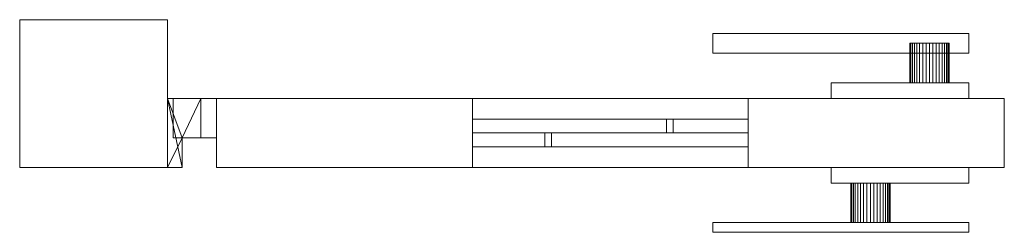
# Model space of a CAD drawing. Units: millimetres. Extents: x 0 to 1406, y -33 to 75.
# Drawn here: x 0 to 500, y -33 to 75 of the extents above; entities that cross this region are included whole.
import ezdxf

# ---------------------------------------------------------------- set-up
doc = ezdxf.new("R2010")
doc.units = ezdxf.units.MM
doc.header["$LTSCALE"] = 5.08
doc.layers.add('スタンダード門扉2型020', color=7, linetype='Continuous')

# ---------------------------------------------------------------- blocks, each defined once
blk = doc.blocks.new('スタンダード門扉2型020_dxf')
at = {"layer": 'スタンダード門扉2型020', "color": 250, "linetype": 'Continuous', "lineweight": 15}
for points in [[(75, 0), (0, 0), (0, 75), (75, 75)], [(0, 0, 1280), (75, 0, 1280), (75, 75, 1280), (0, 75, 1280)], [(75, 75), (0, 75), (0, 75, 1280), (75, 75, 1280)], [(0, 75), (0, 0), (0, 0, 1280), (0, 75, 1280)], [(75, 0, 1280), (0, 0, 1280), (0, 75, 1280), (75, 75, 1280)], [(0, 0, 1287), (75, 0, 1287), (75, 75, 1287), (0, 75, 1287)], [(75, 75, 1280), (0, 75, 1280), (0, 75, 1287), (75, 75, 1287)], [(0, 75, 1280), (0, 0, 1280), (0, 0, 1287), (0, 75, 1287)], [(75, 0), (75, 75), (75, 75, 1280), (75, 0, 1280)], [(75, 0, 1280), (75, 75, 1280), (75, 75, 1287), (75, 0, 1287)], [(482, 68, 920), (482, 58, 920), (352, 58, 920), (352, 68, 920)], [(352, 68, 950), (352, 58, 950), (482, 58, 950), (482, 68, 950)], [(352, 68, 920), (352, 68, 950), (482, 68, 950), (482, 68, 920)], [(352, 58, 920), (352, 58, 950), (352, 68, 950), (352, 68, 920)], [(482, 68, 920), (482, 68, 950), (482, 58, 950), (482, 58, 920)], [(471.848078, 63, 928.263518), (452.603074, 63, 926.579799), (452.151922, 63, 928.263518), (452, 63, 930)], [(471.848078, 63, 928.263518), (452, 63, 930), (452.151922, 63, 931.736482), (452.603074, 63, 933.420201)], [(452.151922, 43, 931.736482), (452.151922, 63, 931.736482), (452, 63, 930), (452, 43, 930)], [(452, 43, 930), (452, 63, 930), (452.151922, 63, 928.263518), (452.151922, 43, 928.263518)], [(452.603074, 43, 933.420201), (452.603074, 63, 933.420201), (452.151922, 63, 931.736482), (452.151922, 43, 931.736482)], [(452.151922, 43, 928.263518), (452.151922, 63, 928.263518), (452.603074, 63, 926.579799), (452.603074, 43, 926.579799)], [(471.848078, 63, 928.263518), (454.339556, 63, 923.572124), (453.339746, 63, 925), (452.603074, 63, 926.579799)], [(471.848078, 63, 928.263518), (452.603074, 63, 933.420201), (453.339746, 63, 935), (454.339556, 63, 936.427876)], [(453.339746, 43, 935), (453.339746, 63, 935), (452.603074, 63, 933.420201), (452.603074, 43, 933.420201)], [(452.603074, 43, 926.579799), (452.603074, 63, 926.579799), (453.339746, 63, 925), (453.339746, 43, 925)], [(454.339556, 43, 936.427876), (454.339556, 63, 936.427876), (453.339746, 63, 935), (453.339746, 43, 935)], [(453.339746, 43, 925), (453.339746, 63, 925), (454.339556, 63, 923.572124), (454.339556, 43, 923.572124)], [(471.848078, 63, 928.263518), (457, 63, 921.339746), (455.572124, 63, 922.339556), (454.339556, 63, 923.572124)], [(471.848078, 63, 928.263518), (454.339556, 63, 936.427876), (455.572124, 63, 937.660444), (457, 63, 938.660254)], [(455.572124, 43, 937.660444), (455.572124, 63, 937.660444), (454.339556, 63, 936.427876), (454.339556, 43, 936.427876)], [(454.339556, 43, 923.572124), (454.339556, 63, 923.572124), (455.572124, 63, 922.339556), (455.572124, 43, 922.339556)], [(457, 43, 938.660254), (457, 63, 938.660254), (455.572124, 63, 937.660444), (455.572124, 43, 937.660444)], [(455.572124, 43, 922.339556), (455.572124, 63, 922.339556), (457, 63, 921.339746), (457, 43, 921.339746)], [(471.848078, 63, 928.263518), (460.263518, 63, 920.151922), (458.579799, 63, 920.603074), (457, 63, 921.339746)], [(471.848078, 63, 928.263518), (457, 63, 938.660254), (458.579799, 63, 939.396926), (460.263518, 63, 939.848078)], [(458.579799, 43, 939.396926), (458.579799, 63, 939.396926), (457, 63, 938.660254), (457, 43, 938.660254)], [(457, 43, 921.339746), (457, 63, 921.339746), (458.579799, 63, 920.603074), (458.579799, 43, 920.603074)], [(460.263518, 43, 939.848078), (460.263518, 63, 939.848078), (458.579799, 63, 939.396926), (458.579799, 43, 939.396926)], [(458.579799, 43, 920.603074), (458.579799, 63, 920.603074), (460.263518, 63, 920.151922), (460.263518, 43, 920.151922)], [(471.848078, 63, 928.263518), (463.736482, 63, 920.151922), (462, 63, 920), (460.263518, 63, 920.151922)], [(471.848078, 63, 928.263518), (460.263518, 63, 939.848078), (462, 63, 940), (463.736482, 63, 939.848078)], [(462, 43, 940), (462, 63, 940), (460.263518, 63, 939.848078), (460.263518, 43, 939.848078)], [(460.263518, 43, 920.151922), (460.263518, 63, 920.151922), (462, 63, 920), (462, 43, 920)], [(463.736482, 43, 939.848078), (463.736482, 63, 939.848078), (462, 63, 940), (462, 43, 940)], [(462, 43, 920), (462, 63, 920), (463.736482, 63, 920.151922), (463.736482, 43, 920.151922)], [(471.848078, 63, 928.263518), (467, 63, 921.339746), (465.420201, 63, 920.603074), (463.736482, 63, 920.151922)], [(471.848078, 63, 928.263518), (463.736482, 63, 939.848078), (465.420201, 63, 939.396926), (467, 63, 938.660254)], [(465.420201, 43, 939.396926), (465.420201, 63, 939.396926), (463.736482, 63, 939.848078), (463.736482, 43, 939.848078)], [(463.736482, 43, 920.151922), (463.736482, 63, 920.151922), (465.420201, 63, 920.603074), (465.420201, 43, 920.603074)], [(467, 43, 938.660254), (467, 63, 938.660254), (465.420201, 63, 939.396926), (465.420201, 43, 939.396926)], [(465.420201, 43, 920.603074), (465.420201, 63, 920.603074), (467, 63, 921.339746), (467, 43, 921.339746)], [(471.848078, 63, 928.263518), (469.660444, 63, 923.572124), (468.427876, 63, 922.339556), (467, 63, 921.339746)], [(471.848078, 63, 928.263518), (467, 63, 938.660254), (468.427876, 63, 937.660444), (469.660444, 63, 936.427876)], [(468.427876, 43, 937.660444), (468.427876, 63, 937.660444), (467, 63, 938.660254), (467, 43, 938.660254)], [(467, 43, 921.339746), (467, 63, 921.339746), (468.427876, 63, 922.339556), (468.427876, 43, 922.339556)], [(469.660444, 43, 936.427876), (469.660444, 63, 936.427876), (468.427876, 63, 937.660444), (468.427876, 43, 937.660444)], [(468.427876, 43, 922.339556), (468.427876, 63, 922.339556), (469.660444, 63, 923.572124), (469.660444, 43, 923.572124)], [(471.848078, 63, 928.263518), (471.396926, 63, 926.579799), (470.660254, 63, 925), (469.660444, 63, 923.572124)], [(471.848078, 63, 928.263518), (469.660444, 63, 936.427876), (470.660254, 63, 935), (471.396926, 63, 933.420201)], [(470.660254, 43, 935), (470.660254, 63, 935), (469.660444, 63, 936.427876), (469.660444, 43, 936.427876)], [(469.660444, 43, 923.572124), (469.660444, 63, 923.572124), (470.660254, 63, 925), (470.660254, 43, 925)], [(471.396926, 43, 933.420201), (471.396926, 63, 933.420201), (470.660254, 63, 935), (470.660254, 43, 935)], [(470.660254, 43, 925), (470.660254, 63, 925), (471.396926, 63, 926.579799), (471.396926, 43, 926.579799)], [(471.848078, 63, 928.263518), (471.396926, 63, 933.420201), (471.848078, 63, 931.736482), (472, 63, 930)], [(471.848078, 43, 931.736482), (471.848078, 63, 931.736482), (471.396926, 63, 933.420201), (471.396926, 43, 933.420201)], [(471.396926, 43, 926.579799), (471.396926, 63, 926.579799), (471.848078, 63, 928.263518), (471.848078, 43, 928.263518)], [(471.848078, 43, 928.263518), (471.848078, 63, 928.263518), (472, 63, 930), (472, 43, 930)], [(472, 43, 930), (472, 63, 930), (471.848078, 63, 931.736482), (471.848078, 43, 931.736482)], [(482, 58, 920), (482, 58, 950), (352, 58, 950), (352, 58, 920)], [(482, 43, 890), (482, 35, 890), (412, 35, 890), (412, 43, 890)], [(412, 43, 970), (412, 35, 970), (482, 35, 970), (482, 43, 970)], [(412, 43, 890), (412, 43, 970), (482, 43, 970), (482, 43, 890)], [(412, 35, 890), (412, 35, 970), (412, 43, 970), (412, 43, 890)], [(471.848078, 43, 928.263518), (452.603074, 43, 933.420201), (452.151922, 43, 931.736482), (452, 43, 930)], [(471.848078, 43, 928.263518), (452, 43, 930), (452.151922, 43, 928.263518), (452.603074, 43, 926.579799)], [(471.848078, 43, 928.263518), (454.339556, 43, 936.427876), (453.339746, 43, 935), (452.603074, 43, 933.420201)], [(471.848078, 43, 928.263518), (452.603074, 43, 926.579799), (453.339746, 43, 925), (454.339556, 43, 923.572124)], [(471.848078, 43, 928.263518), (457, 43, 938.660254), (455.572124, 43, 937.660444), (454.339556, 43, 936.427876)], [(471.848078, 43, 928.263518), (454.339556, 43, 923.572124), (455.572124, 43, 922.339556), (457, 43, 921.339746)], [(471.848078, 43, 928.263518), (460.263518, 43, 939.848078), (458.579799, 43, 939.396926), (457, 43, 938.660254)], [(471.848078, 43, 928.263518), (457, 43, 921.339746), (458.579799, 43, 920.603074), (460.263518, 43, 920.151922)], [(471.848078, 43, 928.263518), (463.736482, 43, 939.848078), (462, 43, 940), (460.263518, 43, 939.848078)], [(471.848078, 43, 928.263518), (460.263518, 43, 920.151922), (462, 43, 920), (463.736482, 43, 920.151922)], [(471.848078, 43, 928.263518), (467, 43, 938.660254), (465.420201, 43, 939.396926), (463.736482, 43, 939.848078)], [(471.848078, 43, 928.263518), (463.736482, 43, 920.151922), (465.420201, 43, 920.603074), (467, 43, 921.339746)], [(471.848078, 43, 928.263518), (469.660444, 43, 936.427876), (468.427876, 43, 937.660444), (467, 43, 938.660254)], [(471.848078, 43, 928.263518), (467, 43, 921.339746), (468.427876, 43, 922.339556), (469.660444, 43, 923.572124)], [(471.848078, 43, 928.263518), (471.396926, 43, 933.420201), (470.660254, 43, 935), (469.660444, 43, 936.427876)], [(471.848078, 43, 928.263518), (469.660444, 43, 923.572124), (470.660254, 43, 925), (471.396926, 43, 926.579799)], [(471.848078, 43, 928.263518), (472, 43, 930), (471.848078, 43, 931.736482), (471.396926, 43, 933.420201)], [(482, 43, 890), (482, 43, 970), (482, 35, 970), (482, 35, 890)], [(75, 0, 1130), (75, 35, 1130), (75, 35, 1090), (75, 0, 1090)], [(75, 35, 1130), (92, 35, 1130), (92, 35, 1090), (75, 35, 1090)], [(75, 35, 1130), (75, 0, 1130), (82.5, 0, 1130)], [(75, 35, 1130), (82.5, 0, 1130), (82.5, 15, 1130)], [(92, 35, 1130), (75, 35, 1130), (82.5, 15, 1130)], [(82.5, 15, 1090), (75, 0, 1090), (75, 35, 1090)], [(92, 35, 1090), (82.5, 15, 1090), (75, 35, 1090)], [(75, 0, 200), (75, 35, 200), (75, 35, 160), (75, 0, 160)], [(75, 35, 200), (92, 35, 200), (92, 35, 160), (75, 35, 160)], [(75, 35, 200), (75, 0, 200), (82.5, 0, 200)], [(75, 35, 200), (82.5, 0, 200), (82.5, 15, 200)], [(92, 35, 200), (75, 35, 200), (82.5, 15, 200)], [(82.5, 15, 160), (75, 0, 160), (75, 35, 160)], [(92, 35, 160), (82.5, 15, 160), (75, 35, 160)], [(78, 35, 1180), (100, 35, 1180), (100, 35, 1130), (78, 35, 1130)], [(78, 15, 1180), (78, 35, 1180), (78, 35, 1130), (78, 15, 1130)], [(78, 35, 1180), (78, 15, 1180), (100, 15, 1180), (100, 35, 1180)], [(78, 35, 1130), (100, 35, 1130), (100, 15, 1130), (78, 15, 1130)], [(78, 35, 250), (100, 35, 250), (100, 35, 200), (78, 35, 200)], [(78, 15, 250), (78, 35, 250), (78, 35, 200), (78, 15, 200)], [(78, 35, 250), (78, 15, 250), (100, 15, 250), (100, 35, 250)], [(78, 35, 200), (100, 35, 200), (100, 15, 200), (78, 15, 200)], [(92, 35, 1130), (82.5, 15, 1130), (92, 15, 1130)], [(92, 15, 1090), (82.5, 15, 1090), (92, 35, 1090)], [(92, 35, 200), (82.5, 15, 200), (92, 15, 200)], [(92, 15, 160), (82.5, 15, 160), (92, 35, 160)], [(92, 35, 1130), (92, 15, 1130), (92, 15, 1090), (92, 35, 1090)], [(92, 35, 200), (92, 15, 200), (92, 15, 160), (92, 35, 160)], [(100, 35, 1180), (100, 15, 1180), (100, 15, 1130), (100, 35, 1130)], [(100, 35, 250), (100, 15, 250), (100, 15, 200), (100, 35, 200)], [(230, 0, 80), (100, 0, 80), (100, 35, 80), (230, 35, 80)], [(100, 0, 90), (230, 0, 90), (230, 35, 90), (100, 35, 90)], [(230, 35, 80), (100, 35, 80), (100, 35, 90), (230, 35, 90)], [(100, 35, 80), (100, 0, 80), (100, 0, 90), (100, 35, 90)], [(230, 0, 1250), (100, 0, 1250), (100, 35, 1250), (230, 35, 1250)], [(100, 0, 1260), (230, 0, 1260), (230, 35, 1260), (100, 35, 1260)], [(230, 35, 1250), (100, 35, 1250), (100, 35, 1260), (230, 35, 1260)], [(100, 35, 1250), (100, 0, 1250), (100, 0, 1260), (100, 35, 1260)], [(230, 0, 90), (100, 0, 90), (100, 35, 90), (230, 35, 90)], [(100, 0, 1250), (230, 0, 1250), (230, 35, 1250), (100, 35, 1250)], [(230, 35, 90), (100, 35, 90), (100, 35, 1250), (230, 35, 1250)], [(100, 35, 90), (100, 0, 90), (100, 0, 1250), (100, 35, 1250)], [(230, 0, 80), (230, 35, 80), (230, 35, 90), (230, 0, 90)], [(230, 0, 1250), (230, 35, 1250), (230, 35, 1260), (230, 0, 1260)], [(230, 0, 90), (230, 35, 90), (230, 35, 1250), (230, 0, 1250)], [(370, 0, 90), (230, 0, 90), (230, 35, 90), (370, 35, 90)], [(230, 0, 205), (370, 0, 205), (370, 35, 205), (230, 35, 205)], [(370, 35, 90), (230, 35, 90), (230, 35, 205), (370, 35, 205)], [(230, 35, 90), (230, 0, 90), (230, 0, 205), (230, 35, 205)], [(370, 0, 1135), (230, 0, 1135), (230, 35, 1135), (370, 35, 1135)], [(230, 0, 1250), (370, 0, 1250), (370, 35, 1250), (230, 35, 1250)], [(370, 35, 1135), (230, 35, 1135), (230, 35, 1250), (370, 35, 1250)], [(230, 35, 1135), (230, 0, 1135), (230, 0, 1250), (230, 35, 1250)], [(500, 0, 80), (370, 0, 80), (370, 35, 80), (500, 35, 80)], [(370, 0, 90), (500, 0, 90), (500, 35, 90), (370, 35, 90)], [(500, 35, 80), (370, 35, 80), (370, 35, 90), (500, 35, 90)], [(370, 35, 80), (370, 0, 80), (370, 0, 90), (370, 35, 90)], [(500, 0, 1250), (370, 0, 1250), (370, 35, 1250), (500, 35, 1250)], [(370, 0, 1260), (500, 0, 1260), (500, 35, 1260), (370, 35, 1260)], [(500, 35, 1250), (370, 35, 1250), (370, 35, 1260), (500, 35, 1260)], [(370, 35, 1250), (370, 0, 1250), (370, 0, 1260), (370, 35, 1260)], [(500, 0, 90), (370, 0, 90), (370, 35, 90), (500, 35, 90)], [(370, 0, 1250), (500, 0, 1250), (500, 35, 1250), (370, 35, 1250)], [(500, 35, 90), (370, 35, 90), (370, 35, 1250), (500, 35, 1250)], [(370, 35, 90), (370, 0, 90), (370, 0, 1250), (370, 35, 1250)], [(370, 0, 90), (370, 35, 90), (370, 35, 205), (370, 0, 205)], [(370, 0, 1135), (370, 35, 1135), (370, 35, 1250), (370, 0, 1250)], [(482, 35, 890), (482, 35, 970), (412, 35, 970), (412, 35, 890)], [(500, 0, 80), (500, 35, 80), (500, 35, 90), (500, 0, 90)], [(500, 0, 1250), (500, 35, 1250), (500, 35, 1260), (500, 0, 1260)], [(500, 0, 90), (500, 35, 90), (500, 35, 1250), (500, 0, 1250)], [(82.5, 15, 1090), (82.5, 0, 1090), (75, 0, 1090)], [(82.5, 15, 160), (82.5, 0, 160), (75, 0, 160)], [(100, 15, 1180), (78, 15, 1180), (78, 15, 1130), (100, 15, 1130)], [(100, 15, 250), (78, 15, 250), (78, 15, 200), (100, 15, 200)], [(92, 15, 1130), (82.5, 15, 1130), (82.5, 15, 1090), (92, 15, 1090)], [(82.5, 15, 1130), (82.5, 0, 1130), (82.5, 0, 1090), (82.5, 15, 1090)], [(92, 15, 200), (82.5, 15, 200), (82.5, 15, 160), (92, 15, 160)], [(82.5, 15, 200), (82.5, 0, 200), (82.5, 0, 160), (82.5, 15, 160)], [(0, 0), (75, 0), (75, 0, 1280), (0, 0, 1280)], [(0, 0, 1280), (75, 0, 1280), (75, 0, 1287), (0, 0, 1287)], [(82.5, 0, 1130), (75, 0, 1130), (75, 0, 1090), (82.5, 0, 1090)], [(82.5, 0, 200), (75, 0, 200), (75, 0, 160), (82.5, 0, 160)], [(100, 0, 80), (230, 0, 80), (230, 0, 90), (100, 0, 90)], [(100, 0, 1250), (230, 0, 1250), (230, 0, 1260), (100, 0, 1260)], [(100, 0, 90), (230, 0, 90), (230, 0, 1250), (100, 0, 1250)], [(230, 0, 90), (370, 0, 90), (370, 0, 205), (230, 0, 205)], [(230, 0, 1135), (370, 0, 1135), (370, 0, 1250), (230, 0, 1250)], [(370, 0, 80), (500, 0, 80), (500, 0, 90), (370, 0, 90)], [(370, 0, 1250), (500, 0, 1250), (500, 0, 1260), (370, 0, 1260)], [(370, 0, 90), (500, 0, 90), (500, 0, 1250), (370, 0, 1250)], [(482, -8, 890), (412, -8, 890), (412, 0, 890), (482, 0, 890)], [(412, -8, 970), (482, -8, 970), (482, 0, 970), (412, 0, 970)], [(482, 0, 890), (412, 0, 890), (412, 0, 970), (482, 0, 970)], [(412, 0, 890), (412, -8, 890), (412, -8, 970), (412, 0, 970)], [(482, -8, 890), (482, 0, 890), (482, 0, 970), (482, -8, 970)], [(412, -8, 890), (482, -8, 890), (482, -8, 970), (412, -8, 970)], [(441.848078, -8, 928.263518), (422.603074, -8, 926.579799), (422.151922, -8, 928.263518), (422, -8, 930)], [(441.848078, -8, 928.263518), (422, -8, 930), (422.151922, -8, 931.736482), (422.603074, -8, 933.420201)], [(422.151922, -8, 931.736482), (422, -8, 930), (422, -28, 930), (422.151922, -28, 931.736482)], [(422, -8, 930), (422.151922, -8, 928.263518), (422.151922, -28, 928.263518), (422, -28, 930)], [(422.603074, -8, 933.420201), (422.151922, -8, 931.736482), (422.151922, -28, 931.736482), (422.603074, -28, 933.420201)], [(422.151922, -8, 928.263518), (422.603074, -8, 926.579799), (422.603074, -28, 926.579799), (422.151922, -28, 928.263518)], [(441.848078, -8, 928.263518), (424.339556, -8, 923.572124), (423.339746, -8, 925), (422.603074, -8, 926.579799)], [(441.848078, -8, 928.263518), (422.603074, -8, 933.420201), (423.339746, -8, 935), (424.339556, -8, 936.427876)], [(423.339746, -8, 935), (422.603074, -8, 933.420201), (422.603074, -28, 933.420201), (423.339746, -28, 935)], [(422.603074, -8, 926.579799), (423.339746, -8, 925), (423.339746, -28, 925), (422.603074, -28, 926.579799)], [(424.339556, -8, 936.427876), (423.339746, -8, 935), (423.339746, -28, 935), (424.339556, -28, 936.427876)], [(423.339746, -8, 925), (424.339556, -8, 923.572124), (424.339556, -28, 923.572124), (423.339746, -28, 925)], [(441.848078, -8, 928.263518), (427, -8, 921.339746), (425.572124, -8, 922.339556), (424.339556, -8, 923.572124)], [(441.848078, -8, 928.263518), (424.339556, -8, 936.427876), (425.572124, -8, 937.660444), (427, -8, 938.660254)], [(425.572124, -8, 937.660444), (424.339556, -8, 936.427876), (424.339556, -28, 936.427876), (425.572124, -28, 937.660444)], [(424.339556, -8, 923.572124), (425.572124, -8, 922.339556), (425.572124, -28, 922.339556), (424.339556, -28, 923.572124)], [(427, -8, 938.660254), (425.572124, -8, 937.660444), (425.572124, -28, 937.660444), (427, -28, 938.660254)], [(425.572124, -8, 922.339556), (427, -8, 921.339746), (427, -28, 921.339746), (425.572124, -28, 922.339556)], [(441.848078, -8, 928.263518), (430.263518, -8, 920.151922), (428.579799, -8, 920.603074), (427, -8, 921.339746)], [(441.848078, -8, 928.263518), (427, -8, 938.660254), (428.579799, -8, 939.396926), (430.263518, -8, 939.848078)], [(428.579799, -8, 939.396926), (427, -8, 938.660254), (427, -28, 938.660254), (428.579799, -28, 939.396926)], [(427, -8, 921.339746), (428.579799, -8, 920.603074), (428.579799, -28, 920.603074), (427, -28, 921.339746)], [(430.263518, -8, 939.848078), (428.579799, -8, 939.396926), (428.579799, -28, 939.396926), (430.263518, -28, 939.848078)], [(428.579799, -8, 920.603074), (430.263518, -8, 920.151922), (430.263518, -28, 920.151922), (428.579799, -28, 920.603074)], [(441.848078, -8, 928.263518), (433.736482, -8, 920.151922), (432, -8, 920), (430.263518, -8, 920.151922)], [(441.848078, -8, 928.263518), (430.263518, -8, 939.848078), (432, -8, 940), (433.736482, -8, 939.848078)], [(432, -8, 940), (430.263518, -8, 939.848078), (430.263518, -28, 939.848078), (432, -28, 940)], [(430.263518, -8, 920.151922), (432, -8, 920), (432, -28, 920), (430.263518, -28, 920.151922)], [(433.736482, -8, 939.848078), (432, -8, 940), (432, -28, 940), (433.736482, -28, 939.848078)], [(432, -8, 920), (433.736482, -8, 920.151922), (433.736482, -28, 920.151922), (432, -28, 920)], [(441.848078, -8, 928.263518), (437, -8, 921.339746), (435.420201, -8, 920.603074), (433.736482, -8, 920.151922)], [(441.848078, -8, 928.263518), (433.736482, -8, 939.848078), (435.420201, -8, 939.396926), (437, -8, 938.660254)], [(435.420201, -8, 939.396926), (433.736482, -8, 939.848078), (433.736482, -28, 939.848078), (435.420201, -28, 939.396926)], [(433.736482, -8, 920.151922), (435.420201, -8, 920.603074), (435.420201, -28, 920.603074), (433.736482, -28, 920.151922)], [(437, -8, 938.660254), (435.420201, -8, 939.396926), (435.420201, -28, 939.396926), (437, -28, 938.660254)], [(435.420201, -8, 920.603074), (437, -8, 921.339746), (437, -28, 921.339746), (435.420201, -28, 920.603074)], [(441.848078, -8, 928.263518), (439.660444, -8, 923.572124), (438.427876, -8, 922.339556), (437, -8, 921.339746)], [(441.848078, -8, 928.263518), (437, -8, 938.660254), (438.427876, -8, 937.660444), (439.660444, -8, 936.427876)], [(438.427876, -8, 937.660444), (437, -8, 938.660254), (437, -28, 938.660254), (438.427876, -28, 937.660444)], [(437, -8, 921.339746), (438.427876, -8, 922.339556), (438.427876, -28, 922.339556), (437, -28, 921.339746)], [(439.660444, -8, 936.427876), (438.427876, -8, 937.660444), (438.427876, -28, 937.660444), (439.660444, -28, 936.427876)], [(438.427876, -8, 922.339556), (439.660444, -8, 923.572124), (439.660444, -28, 923.572124), (438.427876, -28, 922.339556)], [(441.848078, -8, 928.263518), (441.396926, -8, 926.579799), (440.660254, -8, 925), (439.660444, -8, 923.572124)], [(441.848078, -8, 928.263518), (439.660444, -8, 936.427876), (440.660254, -8, 935), (441.396926, -8, 933.420201)], [(440.660254, -8, 935), (439.660444, -8, 936.427876), (439.660444, -28, 936.427876), (440.660254, -28, 935)], [(439.660444, -8, 923.572124), (440.660254, -8, 925), (440.660254, -28, 925), (439.660444, -28, 923.572124)], [(441.396926, -8, 933.420201), (440.660254, -8, 935), (440.660254, -28, 935), (441.396926, -28, 933.420201)], [(440.660254, -8, 925), (441.396926, -8, 926.579799), (441.396926, -28, 926.579799), (440.660254, -28, 925)], [(441.848078, -8, 928.263518), (441.396926, -8, 933.420201), (441.848078, -8, 931.736482), (442, -8, 930)], [(441.848078, -8, 931.736482), (441.396926, -8, 933.420201), (441.396926, -28, 933.420201), (441.848078, -28, 931.736482)], [(441.396926, -8, 926.579799), (441.848078, -8, 928.263518), (441.848078, -28, 928.263518), (441.396926, -28, 926.579799)], [(441.848078, -8, 928.263518), (442, -8, 930), (442, -28, 930), (441.848078, -28, 928.263518)], [(442, -8, 930), (441.848078, -8, 931.736482), (441.848078, -28, 931.736482), (442, -28, 930)], [(482, -33, 920), (352, -33, 920), (352, -28, 920), (482, -28, 920)], [(352, -33, 950), (482, -33, 950), (482, -28, 950), (352, -28, 950)], [(482, -28, 920), (352, -28, 920), (352, -28, 950), (482, -28, 950)], [(352, -28, 920), (352, -33, 920), (352, -33, 950), (352, -28, 950)], [(441.848078, -28, 928.263518), (422.603074, -28, 933.420201), (422.151922, -28, 931.736482), (422, -28, 930)], [(441.848078, -28, 928.263518), (422, -28, 930), (422.151922, -28, 928.263518), (422.603074, -28, 926.579799)], [(441.848078, -28, 928.263518), (424.339556, -28, 936.427876), (423.339746, -28, 935), (422.603074, -28, 933.420201)], [(441.848078, -28, 928.263518), (422.603074, -28, 926.579799), (423.339746, -28, 925), (424.339556, -28, 923.572124)], [(441.848078, -28, 928.263518), (427, -28, 938.660254), (425.572124, -28, 937.660444), (424.339556, -28, 936.427876)], [(441.848078, -28, 928.263518), (424.339556, -28, 923.572124), (425.572124, -28, 922.339556), (427, -28, 921.339746)], [(441.848078, -28, 928.263518), (430.263518, -28, 939.848078), (428.579799, -28, 939.396926), (427, -28, 938.660254)], [(441.848078, -28, 928.263518), (427, -28, 921.339746), (428.579799, -28, 920.603074), (430.263518, -28, 920.151922)], [(441.848078, -28, 928.263518), (433.736482, -28, 939.848078), (432, -28, 940), (430.263518, -28, 939.848078)], [(441.848078, -28, 928.263518), (430.263518, -28, 920.151922), (432, -28, 920), (433.736482, -28, 920.151922)], [(441.848078, -28, 928.263518), (437, -28, 938.660254), (435.420201, -28, 939.396926), (433.736482, -28, 939.848078)], [(441.848078, -28, 928.263518), (433.736482, -28, 920.151922), (435.420201, -28, 920.603074), (437, -28, 921.339746)], [(441.848078, -28, 928.263518), (439.660444, -28, 936.427876), (438.427876, -28, 937.660444), (437, -28, 938.660254)], [(441.848078, -28, 928.263518), (437, -28, 921.339746), (438.427876, -28, 922.339556), (439.660444, -28, 923.572124)], [(441.848078, -28, 928.263518), (441.396926, -28, 933.420201), (440.660254, -28, 935), (439.660444, -28, 936.427876)], [(441.848078, -28, 928.263518), (439.660444, -28, 923.572124), (440.660254, -28, 925), (441.396926, -28, 926.579799)], [(441.848078, -28, 928.263518), (442, -28, 930), (441.848078, -28, 931.736482), (441.396926, -28, 933.420201)], [(482, -33, 920), (482, -28, 920), (482, -28, 950), (482, -33, 950)], [(352, -33, 920), (482, -33, 920), (482, -33, 950), (352, -33, 950)]]:
    blk.add_3dface(points, dxfattribs=at)
at = {"layer": 'スタンダード門扉2型020', "color": 23, "linetype": 'Continuous', "lineweight": 15}
for points in [[(230, 24.5, 987.121574), (370, 24.5, 1127.121574), (370, 17.5, 1127.121574), (230, 17.5, 987.121574)], [(230, 24.5, 1036.619049), (328.380951, 24.5, 1135), (370, 24.5, 1135), (370, 24.5, 1127.121574)], [(230, 24.5, 1036.619049), (370, 24.5, 1127.121574), (230, 24.5, 987.121574)], [(230, 17.5, 1036.619049), (328.380951, 17.5, 1135), (328.380951, 24.5, 1135), (230, 24.5, 1036.619049)], [(230, 17.5, 1036.619049), (230, 24.5, 1036.619049), (230, 24.5, 987.121574), (230, 17.5, 987.121574)], [(230, 24.5, 831.558082), (370, 24.5, 971.558082), (370, 17.5, 971.558082), (230, 17.5, 831.558082)], [(230, 24.5, 881.055557), (370, 24.5, 1021.055557), (370, 24.5, 971.558082), (230, 24.5, 831.558082)], [(230, 17.5, 881.055557), (370, 17.5, 1021.055557), (370, 24.5, 1021.055557), (230, 24.5, 881.055557)], [(230, 17.5, 881.055557), (230, 24.5, 881.055557), (230, 24.5, 831.558082), (230, 17.5, 831.558082)], [(230, 24.5, 675.99459), (370, 24.5, 815.99459), (370, 17.5, 815.99459), (230, 17.5, 675.99459)], [(230, 24.5, 725.492065), (370, 24.5, 865.492065), (370, 24.5, 815.99459), (230, 24.5, 675.99459)], [(230, 17.5, 725.492065), (370, 17.5, 865.492065), (370, 24.5, 865.492065), (230, 24.5, 725.492065)], [(230, 17.5, 725.492065), (230, 24.5, 725.492065), (230, 24.5, 675.99459), (230, 17.5, 675.99459)], [(230, 24.5, 520.431099), (370, 24.5, 660.431099), (370, 17.5, 660.431099), (230, 17.5, 520.431099)], [(230, 24.5, 569.928573), (370, 24.5, 709.928573), (370, 24.5, 660.431099), (230, 24.5, 520.431099)], [(230, 17.5, 569.928573), (370, 17.5, 709.928573), (370, 24.5, 709.928573), (230, 24.5, 569.928573)], [(230, 17.5, 569.928573), (230, 24.5, 569.928573), (230, 24.5, 520.431099), (230, 17.5, 520.431099)], [(230, 24.5, 364.867607), (370, 24.5, 504.867607), (370, 17.5, 504.867607), (230, 17.5, 364.867607)], [(230, 24.5, 414.365081), (370, 24.5, 554.365081), (370, 24.5, 504.867607), (230, 24.5, 364.867607)], [(230, 17.5, 414.365081), (370, 17.5, 554.365081), (370, 24.5, 554.365081), (230, 24.5, 414.365081)], [(230, 17.5, 414.365081), (230, 24.5, 414.365081), (230, 24.5, 364.867607), (230, 17.5, 364.867607)], [(230, 24.5, 209.304115), (370, 24.5, 349.304115), (370, 17.5, 349.304115), (230, 17.5, 209.304115)], [(230, 24.5, 258.80159), (370, 24.5, 398.80159), (370, 24.5, 349.304115), (230, 24.5, 209.304115)], [(230, 17.5, 258.80159), (370, 17.5, 398.80159), (370, 24.5, 398.80159), (230, 24.5, 258.80159)], [(230, 17.5, 258.80159), (230, 24.5, 258.80159), (230, 24.5, 209.304115), (230, 17.5, 209.304115)], [(328.380951, 17.5, 1135), (370, 17.5, 1135), (370, 24.5, 1135), (328.380951, 24.5, 1135)], [(331.761902, 24.5, 205), (370, 24.5, 243.238098), (370, 24.5, 205)], [(331.761902, 17.5, 205), (370, 17.5, 243.238098), (370, 24.5, 243.238098), (331.761902, 24.5, 205)], [(331.761902, 17.5, 205), (331.761902, 24.5, 205), (370, 24.5, 205), (370, 17.5, 205)], [(370, 17.5, 1135), (370, 17.5, 1127.121574), (370, 24.5, 1127.121574), (370, 24.5, 1135)], [(370, 17.5, 1021.055557), (370, 17.5, 971.558082), (370, 24.5, 971.558082), (370, 24.5, 1021.055557)], [(370, 17.5, 865.492065), (370, 17.5, 815.99459), (370, 24.5, 815.99459), (370, 24.5, 865.492065)], [(370, 17.5, 709.928573), (370, 17.5, 660.431099), (370, 24.5, 660.431099), (370, 24.5, 709.928573)], [(370, 17.5, 554.365081), (370, 17.5, 504.867607), (370, 24.5, 504.867607), (370, 24.5, 554.365081)], [(370, 17.5, 398.80159), (370, 17.5, 349.304115), (370, 24.5, 349.304115), (370, 24.5, 398.80159)], [(370, 17.5, 243.238098), (370, 17.5, 205), (370, 24.5, 205), (370, 24.5, 243.238098)], [(230, 10.5, 241.751442), (266.751442, 10.5, 205), (266.751442, 17.5, 205), (230, 17.5, 241.751442)], [(230, 17.5, 241.751442), (266.751442, 17.5, 205), (230, 17.5, 205)], [(230, 17.5, 205), (266.751442, 17.5, 205), (266.751442, 10.5, 205), (230, 10.5, 205)], [(230, 10.5, 241.751442), (230, 17.5, 241.751442), (230, 17.5, 205), (230, 10.5, 205)], [(370, 10.5, 207.817459), (230, 10.5, 347.817459), (230, 17.5, 347.817459), (370, 17.5, 207.817459)], [(230, 10.5, 397.314934), (370, 10.5, 257.314934), (370, 17.5, 257.314934), (230, 17.5, 397.314934)], [(370, 17.5, 207.817459), (230, 17.5, 347.817459), (230, 17.5, 397.314934), (370, 17.5, 257.314934)], [(230, 10.5, 347.817459), (230, 10.5, 397.314934), (230, 17.5, 397.314934), (230, 17.5, 347.817459)], [(370, 10.5, 363.380951), (230, 10.5, 503.380951), (230, 17.5, 503.380951), (370, 17.5, 363.380951)], [(230, 10.5, 552.878426), (370, 10.5, 412.878426), (370, 17.5, 412.878426), (230, 17.5, 552.878426)], [(370, 17.5, 363.380951), (230, 17.5, 503.380951), (230, 17.5, 552.878426), (370, 17.5, 412.878426)], [(230, 10.5, 503.380951), (230, 10.5, 552.878426), (230, 17.5, 552.878426), (230, 17.5, 503.380951)], [(370, 10.5, 518.944443), (230, 10.5, 658.944443), (230, 17.5, 658.944443), (370, 17.5, 518.944443)], [(230, 10.5, 708.441918), (370, 10.5, 568.441918), (370, 17.5, 568.441918), (230, 17.5, 708.441918)], [(370, 17.5, 518.944443), (230, 17.5, 658.944443), (230, 17.5, 708.441918), (370, 17.5, 568.441918)], [(230, 10.5, 658.944443), (230, 10.5, 708.441918), (230, 17.5, 708.441918), (230, 17.5, 658.944443)], [(370, 10.5, 674.507935), (230, 10.5, 814.507935), (230, 17.5, 814.507935), (370, 17.5, 674.507935)], [(230, 10.5, 864.00541), (370, 10.5, 724.00541), (370, 17.5, 724.00541), (230, 17.5, 864.00541)], [(370, 17.5, 674.507935), (230, 17.5, 814.507935), (230, 17.5, 864.00541), (370, 17.5, 724.00541)], [(230, 10.5, 814.507935), (230, 10.5, 864.00541), (230, 17.5, 864.00541), (230, 17.5, 814.507935)], [(370, 10.5, 830.071427), (230, 10.5, 970.071427), (230, 17.5, 970.071427), (370, 17.5, 830.071427)], [(230, 10.5, 1019.568901), (370, 10.5, 879.568901), (370, 17.5, 879.568901), (230, 17.5, 1019.568901)], [(370, 17.5, 830.071427), (230, 17.5, 970.071427), (230, 17.5, 1019.568901), (370, 17.5, 879.568901)], [(230, 10.5, 970.071427), (230, 10.5, 1019.568901), (230, 17.5, 1019.568901), (230, 17.5, 970.071427)], [(370, 10.5, 985.634919), (230, 10.5, 1125.634919), (230, 17.5, 1125.634919), (370, 17.5, 985.634919)], [(370, 17.5, 985.634919), (230, 17.5, 1125.634919), (230, 17.5, 1135), (270.132393, 17.5, 1135)], [(230, 10.5, 1135), (270.132393, 10.5, 1135), (270.132393, 17.5, 1135), (230, 17.5, 1135)], [(230, 10.5, 1125.634919), (230, 10.5, 1135), (230, 17.5, 1135), (230, 17.5, 1125.634919)], [(230, 17.5, 987.121574), (370, 17.5, 1127.121574), (370, 17.5, 1135), (328.380951, 17.5, 1135)], [(230, 17.5, 987.121574), (328.380951, 17.5, 1135), (230, 17.5, 1036.619049)], [(230, 17.5, 831.558082), (370, 17.5, 971.558082), (370, 17.5, 1021.055557), (230, 17.5, 881.055557)], [(230, 17.5, 675.99459), (370, 17.5, 815.99459), (370, 17.5, 865.492065), (230, 17.5, 725.492065)], [(230, 17.5, 520.431099), (370, 17.5, 660.431099), (370, 17.5, 709.928573), (230, 17.5, 569.928573)], [(230, 17.5, 364.867607), (370, 17.5, 504.867607), (370, 17.5, 554.365081), (230, 17.5, 414.365081)], [(230, 17.5, 209.304115), (370, 17.5, 349.304115), (370, 17.5, 398.80159), (230, 17.5, 258.80159)], [(270.132393, 10.5, 1135), (370, 10.5, 1035.132393), (370, 17.5, 1035.132393), (270.132393, 17.5, 1135)], [(370, 17.5, 985.634919), (270.132393, 17.5, 1135), (370, 17.5, 1035.132393)], [(370, 17.5, 205), (370, 17.5, 243.238098), (331.761902, 17.5, 205)], [(370, 10.5, 207.817459), (370, 17.5, 207.817459), (370, 17.5, 257.314934), (370, 10.5, 257.314934)], [(370, 10.5, 363.380951), (370, 17.5, 363.380951), (370, 17.5, 412.878426), (370, 10.5, 412.878426)], [(370, 10.5, 518.944443), (370, 17.5, 518.944443), (370, 17.5, 568.441918), (370, 10.5, 568.441918)], [(370, 10.5, 674.507935), (370, 17.5, 674.507935), (370, 17.5, 724.00541), (370, 10.5, 724.00541)], [(370, 10.5, 830.071427), (370, 17.5, 830.071427), (370, 17.5, 879.568901), (370, 10.5, 879.568901)], [(370, 10.5, 985.634919), (370, 17.5, 985.634919), (370, 17.5, 1035.132393), (370, 10.5, 1035.132393)], [(230, 10.5, 205), (266.751442, 10.5, 205), (230, 10.5, 241.751442)], [(230, 10.5, 347.817459), (370, 10.5, 207.817459), (370, 10.5, 257.314934), (230, 10.5, 397.314934)], [(230, 10.5, 503.380951), (370, 10.5, 363.380951), (370, 10.5, 412.878426), (230, 10.5, 552.878426)], [(230, 10.5, 658.944443), (370, 10.5, 518.944443), (370, 10.5, 568.441918), (230, 10.5, 708.441918)], [(230, 10.5, 814.507935), (370, 10.5, 674.507935), (370, 10.5, 724.00541), (230, 10.5, 864.00541)], [(230, 10.5, 970.071427), (370, 10.5, 830.071427), (370, 10.5, 879.568901), (230, 10.5, 1019.568901)], [(230, 10.5, 1125.634919), (370, 10.5, 985.634919), (370, 10.5, 1035.132393), (270.132393, 10.5, 1135)], [(230, 10.5, 1125.634919), (270.132393, 10.5, 1135), (230, 10.5, 1135)]]:
    blk.add_3dface(points, dxfattribs=at)

msp = doc.modelspace()

# ---------------------------------------------------------------- block references
at = {"layer": 'スタンダード門扉2型020', "color": 7}
msp.add_blockref('スタンダード門扉2型020_dxf', (0, 0), dxfattribs=at)

doc.saveas('drawing.dxf')
